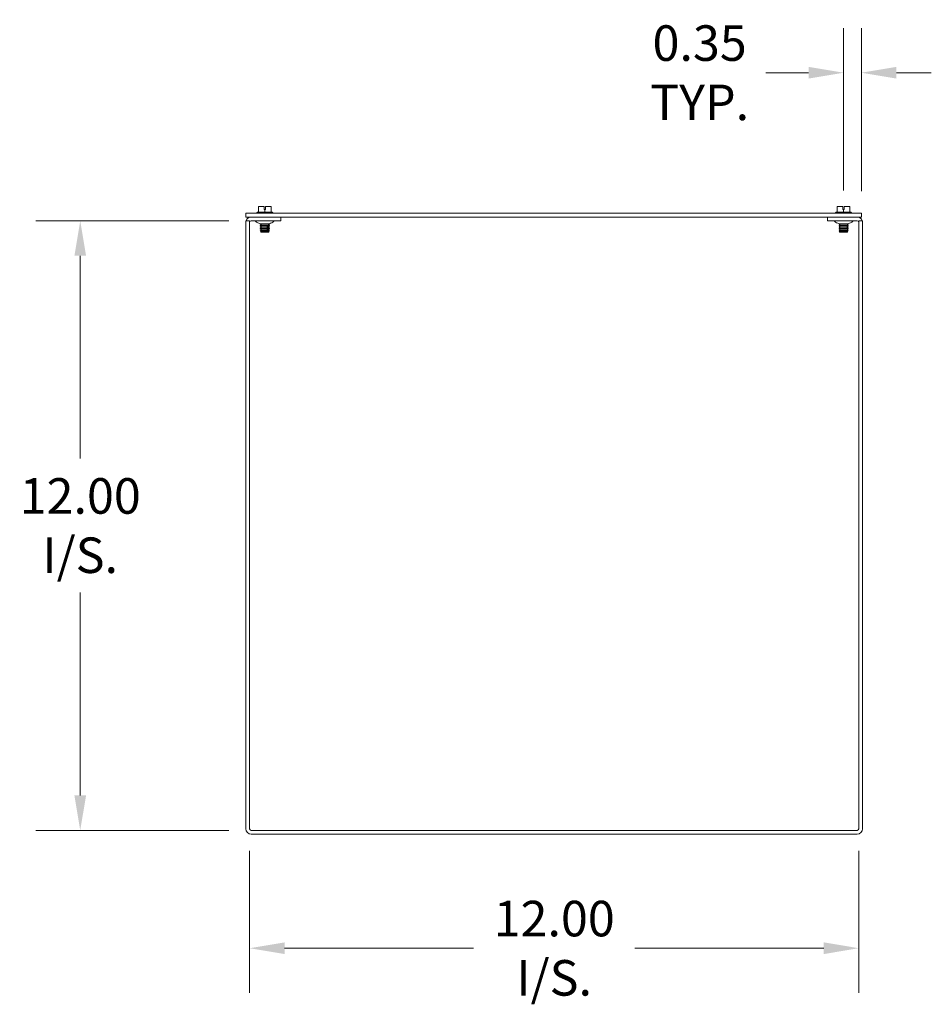
# Model space of a CAD drawing. Units: inches. Extents: x 10 to 112, y 4 to 72.
# Drawn here: x 64 to 82, y 36 to 55 of the extents above; entities that cross this region are included whole.
import ezdxf

# ---------------------------------------------------------------- set-up
doc = ezdxf.new("R2010")
doc.units = ezdxf.units.IN
doc.header["$LTSCALE"] = 7
doc.header["$MEASUREMENT"] = 0
doc.layers.add('Dimension (ANSI)', color=7, linetype='Continuous', lineweight=5)
doc.layers.add('Visible (ANSI)', color=7, linetype='Continuous', lineweight=5)
doc.styles.add('ROMANS', font='romans.shx')
doc.dimstyles.new('Default (ANSI)', dxfattribs={"dimscale": 7, "dimtxt": 0.1, "dimasz": 0.098425, "dimexe": 0.125, "dimexo": 0.0625, "dimgap": 0.031496, "dimtad": 0, "dimtih": 1, "dimtoh": 1, "dimrnd": 1e-08, "dimzin": 0, "dimdsep": 46, "dimtxsty": 'ROMANS', "dimcen": 0.09, "dimdle": 0.393701, "dimclrd": 256, "dimclre": 256, "dimclrt": 256, "dimadec": 0, "dimazin": 0, "dimtfac": 1, "dimtofl": 0, "dimtmove": 0, "dimatfit": 3, "dimfxl": 1, "dimtolj": 1, "dimtzin": 0, "dimlwd": -1, "dimlwe": -1, "dimarcsym": 0})

# ---------------------------------------------------------------- blocks, each defined once
blk = doc.blocks.new('*D5')
at = {"layer": 'Defpoints', "color": 0, "transparency": 16777216}
for p in [(80.687, 54.029), (80.687, 51.273), (81.037, 51.262)]:
    blk.add_point(p, dxfattribs=at)
at = {"layer": 'Dimension (ANSI)', "transparency": 16777216}
for p, q in [((80.687, 51.711), (80.687, 54.904)), ((81.037, 51.7), (81.037, 54.904)), ((79.998, 54.029), (79.157, 54.029)), ((81.726, 54.029), (82.414, 54.029))]:
    blk.add_line(p, q, dxfattribs=at)
for points in [[(79.998, 54.144), (79.998, 53.914), (80.687, 54.029)], [(81.726, 54.144), (81.726, 53.914), (81.037, 54.029)]]:
    blk.add_solid(points, dxfattribs=at)
at = {"layer": 'Dimension (ANSI)', "transparency": 16777216, "insert": (77.851, 54.029), "char_height": 0.7, "attachment_point": 5, "style": 'ROMANS'}
blk.add_mtext('\\A1;\\fromans|b0|i0;\\H0.7000;0.35\\P\\fromans|b0|i0;\\H0.7000;TYP.', dxfattribs=at)
blk = doc.blocks.new('*D7')
at = {"layer": 'Defpoints', "color": 0, "transparency": 16777216}
for p in [(65.65, 51.114), (69.017, 51.114), (69.017, 39.114)]:
    blk.add_point(p, dxfattribs=at)
at = {"layer": 'Dimension (ANSI)', "transparency": 16777216}
for p, q in [((68.579, 51.114), (64.775, 51.114)), ((65.65, 50.425), (65.65, 46.433)), ((65.65, 39.803), (65.65, 43.796)), ((68.579, 39.114), (64.775, 39.114))]:
    blk.add_line(p, q, dxfattribs=at)
for points in [[(65.535, 50.425), (65.765, 50.425), (65.65, 51.114)], [(65.535, 39.803), (65.765, 39.803), (65.65, 39.114)]]:
    blk.add_solid(points, dxfattribs=at)
at = {"layer": 'Dimension (ANSI)', "transparency": 16777216, "insert": (65.65, 45.114), "char_height": 0.7, "attachment_point": 5, "style": 'ROMANS'}
blk.add_mtext('\\A1;\\fromans|b0|i0;\\H0.7000;12.00\\P\\fromans|b0|i0;\\H0.7000;I/S.', dxfattribs=at)
blk = doc.blocks.new('*D8')
at = {"layer": 'Defpoints', "color": 0, "transparency": 16777216}
for p in [(68.986, 39.146), (80.986, 39.146), (80.986, 36.794)]:
    blk.add_point(p, dxfattribs=at)
at = {"layer": 'Dimension (ANSI)', "transparency": 16777216}
for p, q in [((68.986, 38.708), (68.986, 35.919)), ((80.986, 38.708), (80.986, 35.919)), ((69.675, 36.794), (73.394, 36.794)), ((80.297, 36.794), (76.577, 36.794))]:
    blk.add_line(p, q, dxfattribs=at)
for points in [[(69.675, 36.909), (69.675, 36.679), (68.986, 36.794)], [(80.297, 36.909), (80.297, 36.679), (80.986, 36.794)]]:
    blk.add_solid(points, dxfattribs=at)
at = {"layer": 'Dimension (ANSI)', "transparency": 16777216, "insert": (74.986, 36.794), "char_height": 0.7, "attachment_point": 5, "style": 'ROMANS'}
blk.add_mtext('\\A1;\\fromans|b0|i0;\\H0.7000;12.00\\P\\fromans|b0|i0;\\H0.7000;I/S.', dxfattribs=at)

msp = doc.modelspace()

# ---------------------------------------------------------------- linework, layer by layer
at = {"layer": 'Visible (ANSI)'}
for p, q in [((69.27203, 51.39738), (69.15953, 51.39738)), ((69.15953, 51.28238), (69.15953, 51.39738)), ((69.27203, 51.33738), (69.27203, 51.39738)), ((69.29703, 51.39738), (69.29703, 51.33738)), ((69.40953, 51.39738), (69.29703, 51.39738)), ((69.40953, 51.28238), (69.40953, 51.39738)), ((80.67403, 51.39738), (80.56153, 51.39738)), ((80.56153, 51.28238), (80.56153, 51.39738)), ((80.67403, 51.33738), (80.67403, 51.39738)), ((80.69903, 51.39738), (80.69903, 51.33738)), ((80.81153, 51.39738), (80.69903, 51.39738)), ((80.81153, 51.28238), (80.81153, 51.39738)), ((81.03653, 51.26238), (68.91153, 51.26238)), ((68.91153, 51.18838), (68.91153, 51.26238)), ((68.91153, 51.18838), (81.03653, 51.18838)), ((69.14019, 51.28238), (69.12828, 51.27314)), ((69.12828, 51.27314), (69.44078, 51.27314)), ((69.12828, 51.26238), (69.12828, 51.27314)), ((69.15953, 51.28238), (69.14019, 51.28238)), ((69.28453, 51.28238), (69.15953, 51.28238)), ((69.28453, 51.33738), (69.27203, 51.33738)), ((69.29703, 51.33738), (69.28453, 51.33738)), ((69.28453, 51.28238), (69.28453, 51.33738)), ((69.40953, 51.28238), (69.28453, 51.28238)), ((69.42886, 51.28238), (69.40953, 51.28238)), ((69.42886, 51.28238), (69.44078, 51.27314)), ((69.44078, 51.26238), (69.44078, 51.27314)), ((69.59903, 51.11438), (69.59903, 51.18838)), ((80.37203, 51.11438), (80.37203, 51.18838)), ((80.54219, 51.28238), (80.53028, 51.27314)), ((80.53028, 51.27314), (80.84278, 51.27314)), ((80.53028, 51.26238), (80.53028, 51.27314)), ((80.56153, 51.28238), (80.54219, 51.28238)), ((80.68653, 51.28238), (80.56153, 51.28238)), ((80.68653, 51.33738), (80.67403, 51.33738)), ((80.69903, 51.33738), (80.68653, 51.33738)), ((80.68653, 51.28238), (80.68653, 51.33738)), ((80.81153, 51.28238), (80.68653, 51.28238)), ((80.83086, 51.28238), (80.81153, 51.28238)), ((80.83086, 51.28238), (80.84278, 51.27314)), ((80.84278, 51.26238), (80.84278, 51.27314)), ((81.03653, 51.18838), (81.03653, 51.26238)), ((68.91153, 51.11438), (68.91153, 39.14563)), ((68.98553, 51.11438), (68.91153, 51.11438)), ((68.98553, 51.11438), (68.98553, 39.14563)), ((69.59903, 51.11438), (69.01678, 51.11438)), ((69.19408, 51.05536), (69.19408, 51.05644)), ((69.37497, 51.05536), (69.19408, 51.05536)), ((69.21087, 51.04567), (69.19408, 51.05536)), ((69.21087, 51.03792), (69.19408, 51.02823)), ((69.19408, 51.02823), (69.37497, 51.02823)), ((69.19408, 51.02435), (69.19408, 51.02823)), ((69.37497, 51.02435), (69.19408, 51.02435)), ((69.21087, 51.01466), (69.19408, 51.02435)), ((69.21087, 51.00691), (69.19408, 50.99722)), ((69.19408, 50.99722), (69.34989, 50.99722)), ((69.19408, 50.99334), (69.19408, 50.99722)), ((69.34989, 50.99334), (69.19408, 50.99334)), ((69.21087, 50.98365), (69.19408, 50.99334)), ((69.35453, 51.01242), (69.33308, 51.01242)), ((69.34989, 50.99334), (69.34989, 50.99722)), ((69.35819, 51.04567), (69.37497, 51.05536)), ((69.35819, 51.03792), (69.37497, 51.02823)), ((69.35819, 51.01466), (69.37497, 51.02435)), ((69.35819, 51.00691), (69.37497, 50.99722)), ((69.35819, 50.98365), (69.37497, 50.99334)), ((69.37134, 50.99722), (69.37134, 50.99334)), ((69.37134, 50.99722), (69.37497, 50.99722)), ((69.37497, 50.99334), (69.37134, 50.99334)), ((69.37497, 51.05536), (69.37497, 51.05644)), ((69.37497, 51.02435), (69.37497, 51.02823)), ((69.37497, 50.99334), (69.37497, 50.99722)), ((80.37203, 51.11438), (80.95428, 51.11438)), ((80.59608, 51.05536), (80.59608, 51.05644)), ((80.77697, 51.05536), (80.59608, 51.05536)), ((80.61287, 51.04567), (80.59608, 51.05536)), ((80.61287, 51.03792), (80.59608, 51.02823)), ((80.59608, 51.02823), (80.77697, 51.02823)), ((80.59608, 51.02435), (80.59608, 51.02823)), ((80.77697, 51.02435), (80.59608, 51.02435)), ((80.61287, 51.01466), (80.59608, 51.02435)), ((80.61287, 51.00691), (80.59608, 50.99722)), ((80.59608, 50.99722), (80.77697, 50.99722)), ((80.59608, 50.99334), (80.59608, 50.99722)), ((80.77697, 50.99334), (80.59608, 50.99334)), ((80.61287, 50.98365), (80.59608, 50.99334)), ((80.76019, 51.04567), (80.77697, 51.05536)), ((80.76019, 51.03792), (80.77697, 51.02823)), ((80.76019, 51.01466), (80.77697, 51.02435)), ((80.76019, 51.00691), (80.77697, 50.99722)), ((80.76019, 50.98365), (80.77697, 50.99334)), ((80.77697, 51.05536), (80.77697, 51.05644)), ((80.77697, 51.02435), (80.77697, 51.02823)), ((80.77697, 50.99334), (80.77697, 50.99722)), ((80.98553, 51.11438), (80.98553, 39.14563)), ((80.98553, 51.11438), (81.05953, 51.11438)), ((81.05953, 39.14563), (81.05953, 51.11438)), ((69.21087, 50.9759), (69.19408, 50.96621)), ((69.19408, 50.96621), (69.34989, 50.96621)), ((69.19408, 50.96233), (69.19408, 50.96621)), ((69.34989, 50.96233), (69.19408, 50.96233)), ((69.21087, 50.95264), (69.19408, 50.96233)), ((69.21087, 50.94489), (69.19408, 50.9352)), ((69.19408, 50.9352), (69.34989, 50.9352)), ((69.19408, 50.93132), (69.19408, 50.9352)), ((69.34989, 50.93132), (69.19408, 50.93132)), ((69.21087, 50.92163), (69.19408, 50.93132)), ((69.21087, 50.91388), (69.19836, 50.90666)), ((69.19836, 50.90666), (69.34608, 50.90666)), ((69.2131, 50.89191), (69.19836, 50.90666)), ((69.3328, 50.89191), (69.2131, 50.89191)), ((69.35425, 50.89191), (69.3328, 50.89191)), ((69.34989, 50.96233), (69.34989, 50.96621)), ((69.34989, 50.93132), (69.34989, 50.9352)), ((69.35595, 50.89191), (69.35425, 50.89191)), ((69.35595, 50.89191), (69.37069, 50.90666)), ((69.35819, 50.9759), (69.37497, 50.96621)), ((69.35819, 50.95264), (69.37497, 50.96233)), ((69.35819, 50.94489), (69.37497, 50.9352)), ((69.35819, 50.92163), (69.37497, 50.93132)), ((69.35819, 50.91388), (69.37069, 50.90666)), ((69.36752, 50.90666), (69.37069, 50.90666)), ((69.37134, 50.96621), (69.37134, 50.96233)), ((69.37134, 50.96621), (69.37497, 50.96621)), ((69.37497, 50.96233), (69.37134, 50.96233)), ((69.37134, 50.9352), (69.37134, 50.93132)), ((69.37134, 50.9352), (69.37497, 50.9352)), ((69.37497, 50.93132), (69.37134, 50.93132)), ((69.37497, 50.96233), (69.37497, 50.96621)), ((69.37497, 50.93132), (69.37497, 50.9352)), ((80.61287, 50.9759), (80.59608, 50.96621)), ((80.59608, 50.96621), (80.77697, 50.96621)), ((80.59608, 50.96233), (80.59608, 50.96621)), ((80.77697, 50.96233), (80.59608, 50.96233)), ((80.61287, 50.95264), (80.59608, 50.96233)), ((80.61287, 50.94489), (80.59608, 50.9352)), ((80.59608, 50.9352), (80.77697, 50.9352)), ((80.59608, 50.93132), (80.59608, 50.9352)), ((80.77697, 50.93132), (80.59608, 50.93132)), ((80.61287, 50.92163), (80.59608, 50.93132)), ((80.61287, 50.91388), (80.60036, 50.90666)), ((80.60036, 50.90666), (80.77269, 50.90666)), ((80.6151, 50.89191), (80.60036, 50.90666)), ((80.75795, 50.89191), (80.6151, 50.89191)), ((80.75795, 50.89191), (80.77269, 50.90666)), ((80.76019, 50.9759), (80.77697, 50.96621)), ((80.76019, 50.95264), (80.77697, 50.96233)), ((80.76019, 50.94489), (80.77697, 50.9352)), ((80.76019, 50.92163), (80.77697, 50.93132)), ((80.76019, 50.91388), (80.77269, 50.90666)), ((80.77697, 50.96233), (80.77697, 50.96621)), ((80.77697, 50.93132), (80.77697, 50.9352)), ((80.95428, 39.11438), (69.01678, 39.11438)), ((69.01678, 39.04038), (80.95428, 39.04038))]:
    msp.add_line(p, q, dxfattribs=at)
for centre, radius, start, end in [((69.01678, 51.08313), 0.10525, 90, 162.727768), ((80.95428, 51.08313), 0.10525, 17.272232, 90), ((69.01678, 51.08313), 0.03125, 90, 180), ((69.08414, 51.08438), 0.03, 45.2796, 90), ((69.23719, 51.23892), 0.1875, 225.2796, 256.709177), ((69.20863, 51.04179), 0.00448, 300, 60), ((69.20863, 51.01078), 0.00448, 300, 60), ((69.20863, 50.97977), 0.00448, 300, 60), ((69.36042, 51.04179), 0.00448, 120, 240), ((69.36042, 51.01078), 0.00448, 120, 240), ((69.36042, 50.97977), 0.00448, 120, 240), ((69.33187, 51.23892), 0.1875, 283.290823, 314.7204), ((69.48491, 51.08438), 0.03, 90, 134.7204), ((80.48614, 51.08438), 0.03, 45.2796, 90), ((80.63919, 51.23892), 0.1875, 225.2796, 256.709177), ((80.61063, 51.04179), 0.00448, 300, 60), ((80.61063, 51.01078), 0.00448, 300, 60), ((80.61063, 50.97977), 0.00448, 300, 60), ((80.76242, 51.04179), 0.00448, 120, 240), ((80.76242, 51.01078), 0.00448, 120, 240), ((80.76242, 50.97977), 0.00448, 120, 240), ((80.73387, 51.23892), 0.1875, 283.290823, 314.7204), ((80.88691, 51.08438), 0.03, 90, 134.7204), ((80.95428, 51.08313), 0.03125, 0, 90), ((69.20863, 50.94876), 0.00448, 300, 60), ((69.20863, 50.91775), 0.00448, 300, 60), ((69.36042, 50.94876), 0.00448, 120, 240), ((69.36042, 50.91775), 0.00448, 120, 240), ((80.61063, 50.94876), 0.00448, 300, 60), ((80.61063, 50.91775), 0.00448, 300, 60), ((80.76242, 50.94876), 0.00448, 120, 240), ((80.76242, 50.91775), 0.00448, 120, 240), ((69.01678, 39.14563), 0.10525, 180, 270), ((69.01678, 39.14563), 0.03125, 180, 270), ((80.95428, 39.14563), 0.10525, 270, 0), ((80.95428, 39.14563), 0.03125, 270, 0)]:
    msp.add_arc(centre, radius, start, end, dxfattribs=at)
for points, knots in [([(69.33483, 51.00691), (69.33451, 51.00711), (69.33421, 51.00737), (69.33362, 51.00803), (69.33329, 51.00858), (69.33291, 51.0096), (69.3328, 51.01024), (69.3328, 51.01131), (69.33291, 51.01193), (69.33308, 51.01242)], [-0.0457555589, -0.0457555589, -0.0457555589, -0.0457555589, -0.0427924841, -0.0427924841, -0.0385426428, -0.0385426428, -0.034394534, -0.034394534, -0.0303718773, -0.0303718773, -0.0303718773, -0.0303718773]), ([(69.33483, 50.9759), (69.33451, 50.9761), (69.33421, 50.97637), (69.33362, 50.97702), (69.33329, 50.97758), (69.33291, 50.97859), (69.3328, 50.97923), (69.3328, 50.98032), (69.33291, 50.98096), (69.33329, 50.98197), (69.33362, 50.98252), (69.33421, 50.98318), (69.33451, 50.98345), (69.33483, 50.98365)], [-0.0457554639, -0.0457554639, -0.0457554639, -0.0457554639, -0.0427923891, -0.0427923891, -0.0385425478, -0.0385425478, -0.0343944389, -0.0343944389, -0.0302463301, -0.0302463301, -0.0259964888, -0.0259964888, -0.023033414, -0.023033414, -0.023033414, -0.023033414]), ([(69.35453, 51.01242), (69.35435, 51.01193), (69.35425, 51.01131), (69.35425, 51.01024), (69.35436, 51.0096), (69.35474, 51.00858), (69.35507, 51.00803), (69.35565, 51.00737), (69.35596, 51.00711), (69.35628, 51.00691)], [-0.0384187627, -0.0384187627, -0.0384187627, -0.0384187627, -0.0343944389, -0.0343944389, -0.0302463301, -0.0302463301, -0.0259964888, -0.0259964888, -0.023033414, -0.023033414, -0.023033414, -0.023033414]), ([(69.35628, 50.98365), (69.35596, 50.98345), (69.35565, 50.98318), (69.35507, 50.98252), (69.35474, 50.98197), (69.35436, 50.98096), (69.35425, 50.98032), (69.35425, 50.97923), (69.35436, 50.97859), (69.35474, 50.97758), (69.35507, 50.97702), (69.35565, 50.97637), (69.35596, 50.9761), (69.35628, 50.9759)], [-0.0457554639, -0.0457554639, -0.0457554639, -0.0457554639, -0.0427923891, -0.0427923891, -0.0385425478, -0.0385425478, -0.0343944389, -0.0343944389, -0.0302463301, -0.0302463301, -0.0259964888, -0.0259964888, -0.023033414, -0.023033414, -0.023033414, -0.023033414]), ([(69.33483, 50.94489), (69.33451, 50.94509), (69.33421, 50.94536), (69.33362, 50.94602), (69.33329, 50.94657), (69.33291, 50.94758), (69.3328, 50.94822), (69.3328, 50.94931), (69.33292, 50.94996), (69.3333, 50.95098), (69.33364, 50.95154), (69.33423, 50.95219), (69.33452, 50.95244), (69.33483, 50.95264)], [-0.0457555589, -0.0457555589, -0.0457555589, -0.0457555589, -0.0427924841, -0.0427924841, -0.0385426428, -0.0385426428, -0.034394534, -0.034394534, -0.0301995899, -0.0301995899, -0.0258999851, -0.0258999851, -0.0230313944, -0.0230313944, -0.0230313944, -0.0230313944]), ([(69.33483, 50.91388), (69.33451, 50.91408), (69.33421, 50.91435), (69.33362, 50.91501), (69.33329, 50.91556), (69.33291, 50.91657), (69.3328, 50.91721), (69.3328, 50.9183), (69.33291, 50.91894), (69.33329, 50.91995), (69.33362, 50.9205), (69.33421, 50.92116), (69.33451, 50.92143), (69.33483, 50.92163)], [-0.0457554639, -0.0457554639, -0.0457554639, -0.0457554639, -0.0427923891, -0.0427923891, -0.0385425478, -0.0385425478, -0.0343944389, -0.0343944389, -0.0302463301, -0.0302463301, -0.0259964888, -0.0259964888, -0.023033414, -0.023033414, -0.023033414, -0.023033414]), ([(69.35628, 50.95264), (69.35596, 50.95244), (69.35565, 50.95217), (69.35507, 50.95151), (69.35474, 50.95096), (69.35436, 50.94995), (69.35425, 50.94931), (69.35425, 50.94822), (69.35436, 50.94758), (69.35474, 50.94657), (69.35507, 50.94602), (69.35565, 50.94536), (69.35596, 50.94509), (69.35628, 50.94489)], [-0.0457554639, -0.0457554639, -0.0457554639, -0.0457554639, -0.0427923891, -0.0427923891, -0.0385425478, -0.0385425478, -0.0343944389, -0.0343944389, -0.0302463301, -0.0302463301, -0.0259964888, -0.0259964888, -0.023033414, -0.023033414, -0.023033414, -0.023033414]), ([(69.35628, 50.92163), (69.35596, 50.92143), (69.35565, 50.92116), (69.35507, 50.9205), (69.35474, 50.91995), (69.35436, 50.91894), (69.35425, 50.9183), (69.35425, 50.91721), (69.35436, 50.91657), (69.35474, 50.91556), (69.35507, 50.91501), (69.35565, 50.91435), (69.35596, 50.91408), (69.35628, 50.91388)], [-0.0457554639, -0.0457554639, -0.0457554639, -0.0457554639, -0.0427923891, -0.0427923891, -0.0385425478, -0.0385425478, -0.0343944389, -0.0343944389, -0.0302463301, -0.0302463301, -0.0259964888, -0.0259964888, -0.023033414, -0.023033414, -0.023033414, -0.023033414])]:
    msp.add_open_spline(points, degree=3, knots=knots, dxfattribs=at)
for points, weights in [([(69.34989, 50.99722), (69.34159, 51.00259), (69.33483, 51.00691)], [1, 1.00566655686, 1]), ([(69.33483, 50.98365), (69.34159, 50.98796), (69.34989, 50.99334)], [1, 1.00566655686, 1]), ([(69.35628, 51.00691), (69.36304, 51.00259), (69.37134, 50.99722)], [1, 1.00566655686, 1]), ([(69.37134, 50.99334), (69.36304, 50.98796), (69.35628, 50.98365)], [1, 1.00566655686, 1]), ([(69.3328, 50.89191), (69.33882, 50.89854), (69.34608, 50.90666)], [1, 1.00476488851, 1]), ([(69.34989, 50.96621), (69.34159, 50.97158), (69.33483, 50.9759)], [1, 1.00566655686, 1]), ([(69.33483, 50.95264), (69.34159, 50.95695), (69.34989, 50.96233)], [1, 1.00566655686, 1]), ([(69.34989, 50.9352), (69.34159, 50.94057), (69.33483, 50.94489)], [1, 1.00566655687, 1]), ([(69.33483, 50.92163), (69.34159, 50.92594), (69.34989, 50.93132)], [1, 1.00566655686, 1]), ([(69.34608, 50.90666), (69.34001, 50.91057), (69.33483, 50.91388)], [1, 1.00331722511, 1]), ([(69.36752, 50.90666), (69.36026, 50.89854), (69.35425, 50.89191)], [1, 1.00476488851, 1]), ([(69.35628, 50.9759), (69.36304, 50.97158), (69.37134, 50.96621)], [1, 1.00566655686, 1]), ([(69.37134, 50.96233), (69.36304, 50.95695), (69.35628, 50.95264)], [1, 1.00566655687, 1]), ([(69.35628, 50.94489), (69.36304, 50.94057), (69.37134, 50.9352)], [1, 1.00566655687, 1]), ([(69.37134, 50.93132), (69.36304, 50.92594), (69.35628, 50.92163)], [1, 1.00566655686, 1]), ([(69.35628, 50.91388), (69.36146, 50.91057), (69.36752, 50.90666)], [1, 1.0033172251, 1])]:
    msp.add_rational_spline(points, weights, degree=2, dxfattribs=at)

# ---------------------------------------------------------------- dimensions: what is measured, and where the dimension line sits
at = {"layer": 'Dimension (ANSI)'}
for base, p1, p2, angle, text, override, picture, middle in [((80.68653, 54.02905), (81.03653, 51.26238), (80.68653, 51.27314), 180, '\\fromans|b0|i0;\\H0.7000;<>\\P\\fromans|b0|i0;\\H0.7000;TYP.', {"dimgap": 0.031496, "dimtih": 0, "dimtoh": 0, "dimdec": 2, "dimtol": 0, "dimlim": 0, "dimtp": 0, "dimtm": 0, "dimtdec": 2, "dimatfit": 1}, '*D5', (77.85115, 54.02905)), ((65.64983, 51.11438), (69.01678, 39.11438), (69.01678, 51.11438), 90, '\\fromans|b0|i0;\\H0.7000;<>\\P\\fromans|b0|i0;\\H0.7000;I/S.', {"dimgap": 0.031496, "dimdec": 2, "dimtol": 0, "dimlim": 0, "dimtp": 0, "dimtm": 0, "dimtdec": 2, "dimatfit": 1}, '*D7', (65.64983, 45.11438)), ((80.98553, 36.79424), (68.98553, 39.14563), (80.98553, 39.14563), 180, '\\fromans|b0|i0;\\H0.7000;<>\\P\\fromans|b0|i0;\\H0.7000;I/S.', {"dimgap": 0.031496, "dimtih": 0, "dimtoh": 0, "dimdec": 2, "dimtol": 0, "dimlim": 0, "dimtp": 0, "dimtm": 0, "dimtdec": 2, "dimatfit": 1}, '*D8', (74.98553, 36.79424))]:
    dim = msp.add_linear_dim(base=base, p1=p1, p2=p2, angle=angle, text=text, dimstyle='Default (ANSI)', override=override, dxfattribs=at)
    dim.commit()
    dim.dimension.update_dxf_attribs({"geometry": picture, "text_midpoint": middle, "dimtype": 160})

doc.saveas('drawing.dxf')
